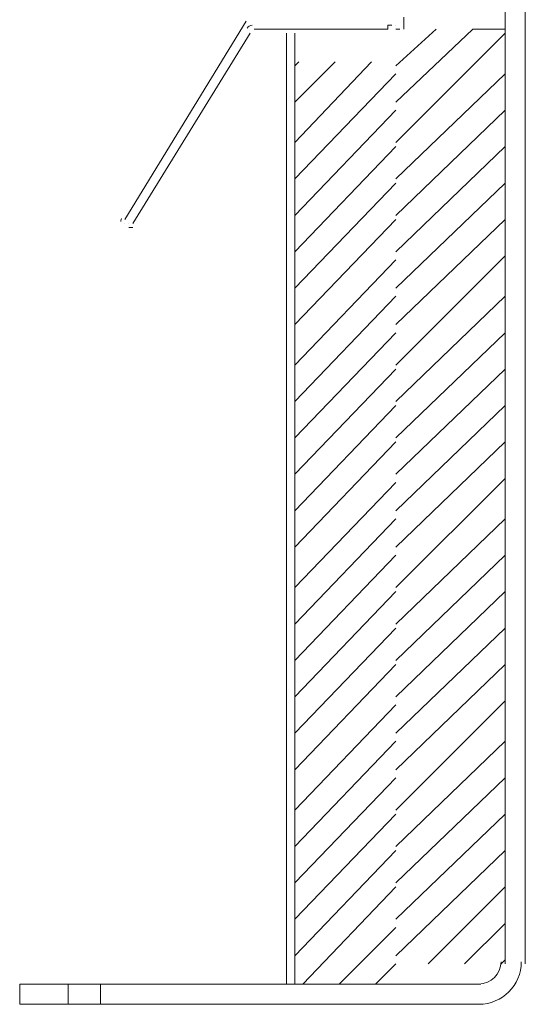
# Model space of a CAD drawing. Units: inches. Extents: x -26 to 5999, y 4 to 4165.
# Drawn here: x 3919 to 4034, y 1589 to 1814 of the extents above; entities that cross this region are included whole.
import ezdxf

# ---------------------------------------------------------------- set-up
doc = ezdxf.new("R2010")
doc.units = ezdxf.units.IN
doc.header["$MEASUREMENT"] = 0
doc.layers.add('Layer 1', color=7, linetype='Continuous')

msp = doc.modelspace()

# ---------------------------------------------------------------- linework, layer by layer
at = {"layer": 'Layer 1', "color": 7, "lineweight": 9, "true_color": 0xffffff}
for points in [[(4029.33, 1841.78), (4029.33, 1598.48)], [(4029.33, 1811.36), (4029.33, 1841.78)], [(4033.94, 1841.78), (4033.94, 1598.48)], [(3970.35, 1813.21), (3942.7, 1768.05)], [(4006.29, 1811.36), (4006.29, 1814.13)], [(3971.27, 1810.45), (3944.54, 1767.13)], [(3972.19, 1811.36), (3976.8, 1811.36)], [(3976.8, 1811.36), (4002.6, 1811.36)], [(3979.56, 1593.87), (3979.56, 1810.45)], [(3981.41, 1810.45), (3981.41, 1593.87)], [(3983.25, 1811.36), (3993.39, 1811.36)], [(4002.6, 1811.36), (4002.6, 1812.29), (4003.53, 1812.29)], [(4002.6, 1811.36), (4002.6, 1811.36)], [(4004.45, 1812.29), (4004.45, 1812.29)], [(4005.37, 1811.36), (4004.45, 1811.36)], [(4005.37, 1811.36), (4005.37, 1811.36)], [(4021.95, 1811.36), (4029.33, 1811.36)], [(3942.7, 1767.13), (3942.7, 1767.13)], [(3943.62, 1767.13), (3943.62, 1767.13)], [(3944.54, 1766.21), (3943.62, 1766.21)], [(3944.54, 1767.13), (3944.54, 1767.13)], [(3918.74, 1593.87), (3918.74, 1589.26)], [(4023.8, 1593.87), (3918.74, 1593.87)], [(3929.79, 1593.87), (3929.79, 1589.26)], [(3937.17, 1593.87), (3937.17, 1589.26)], [(3918.74, 1589.26), (4023.8, 1589.26)]]:
    msp.add_lwpolyline(points, dxfattribs=at)
at = {"layer": 'Layer 1', "color": 2, "lineweight": 9, "true_color": 0xffff00}
for points in [[(4004.45, 1811.36), (4005.37, 1811.36)], [(4004.45, 1803.08), (4013.66, 1811.36)], [(4004.45, 1794.78), (4021.95, 1811.36)], [(4004.45, 1785.56), (4029.33, 1810.45)], [(3981.41, 1803.08), (3982.33, 1803.99)], [(3981.41, 1794.78), (3990.62, 1803.99)], [(3981.41, 1785.56), (3998.91, 1803.99)], [(3981.41, 1777.27), (4004.45, 1801.23)], [(4004.45, 1777.27), (4029.33, 1801.23)], [(3981.41, 1768.98), (4004.45, 1792.94)], [(4004.45, 1768.98), (4029.33, 1792.94)], [(3981.41, 1760.68), (4004.45, 1784.64)], [(4004.45, 1760.68), (4029.33, 1784.64)], [(3981.41, 1752.39), (4004.45, 1776.35)], [(4004.45, 1752.39), (4029.33, 1776.35)], [(3981.41, 1744.09), (4004.45, 1768.05)], [(4004.45, 1744.09), (4029.33, 1768.05)], [(3981.41, 1734.87), (4004.45, 1758.84)], [(4004.45, 1734.87), (4029.33, 1759.76)], [(3981.41, 1726.59), (4004.45, 1750.54)], [(4004.45, 1726.59), (4029.33, 1750.54)], [(3981.41, 1718.29), (4004.45, 1742.25)], [(4004.45, 1718.29), (4029.33, 1742.25)], [(3981.41, 1710), (4004.45, 1733.96)], [(4004.45, 1710), (4029.33, 1733.96)], [(3981.41, 1701.7), (4004.45, 1725.66)], [(4004.45, 1701.7), (4029.33, 1725.66)], [(3981.41, 1693.41), (4004.45, 1717.37)], [(4004.45, 1693.41), (4029.33, 1717.37)], [(3981.41, 1684.19), (4004.45, 1708.15)], [(4004.45, 1684.19), (4029.33, 1709.07)], [(3981.41, 1675.89), (4004.45, 1699.86)], [(4004.45, 1675.89), (4029.33, 1699.86)], [(3981.41, 1667.6), (4004.45, 1691.56)], [(4004.45, 1667.6), (4029.33, 1691.56)], [(3981.41, 1659.3), (4004.45, 1683.27)], [(4004.45, 1659.3), (4029.33, 1683.27)], [(3981.41, 1651.01), (4004.45, 1674.97)], [(4004.45, 1651.01), (4029.33, 1674.97)], [(3981.41, 1642.71), (4004.45, 1666.68)], [(4004.45, 1642.71), (4029.33, 1666.68)], [(4004.45, 1633.5), (4029.33, 1658.38)], [(3981.41, 1633.5), (4004.45, 1657.47)], [(3981.41, 1625.21), (4004.45, 1649.17)], [(4004.45, 1625.21), (4029.33, 1649.17)], [(3981.41, 1616.91), (4004.45, 1640.88)], [(4004.45, 1616.91), (4029.33, 1640.88)], [(3981.41, 1608.62), (4004.45, 1632.58)], [(4004.45, 1608.62), (4029.33, 1632.58)], [(3981.41, 1600.32), (4004.45, 1624.29)], [(4004.45, 1600.32), (4029.33, 1624.29)], [(3983.25, 1593.87), (4004.45, 1615.99)], [(4011.82, 1598.48), (4029.33, 1615.99)], [(3991.54, 1593.87), (4004.45, 1606.77)], [(4020.12, 1598.48), (4029.33, 1607.7)], [(4028.41, 1598.48), (4029.33, 1599.4)], [(3999.84, 1593.87), (4004.45, 1598.48)]]:
    msp.add_lwpolyline(points, dxfattribs=at)
at = {"layer": 'Layer 1', "color": 7, "lineweight": 9, "true_color": 0xffffff}
for points in [[(3971.73, 1812.29), (3971.25, 1812.29), (3970.8, 1812.03), (3970.55, 1811.62)], [(3941.97, 1768.29), (3941.84, 1768.08), (3941.78, 1767.84), (3941.78, 1767.6)], [(4023.34, 1593.87), (4026.14, 1593.87), (4028.41, 1596.14), (4028.41, 1598.94)], [(4023.34, 1589.26), (4028.68, 1589.26), (4033.02, 1593.6), (4033.02, 1598.94)]]:
    msp.add_open_spline(points, degree=3, dxfattribs=at)

doc.saveas('drawing.dxf')
